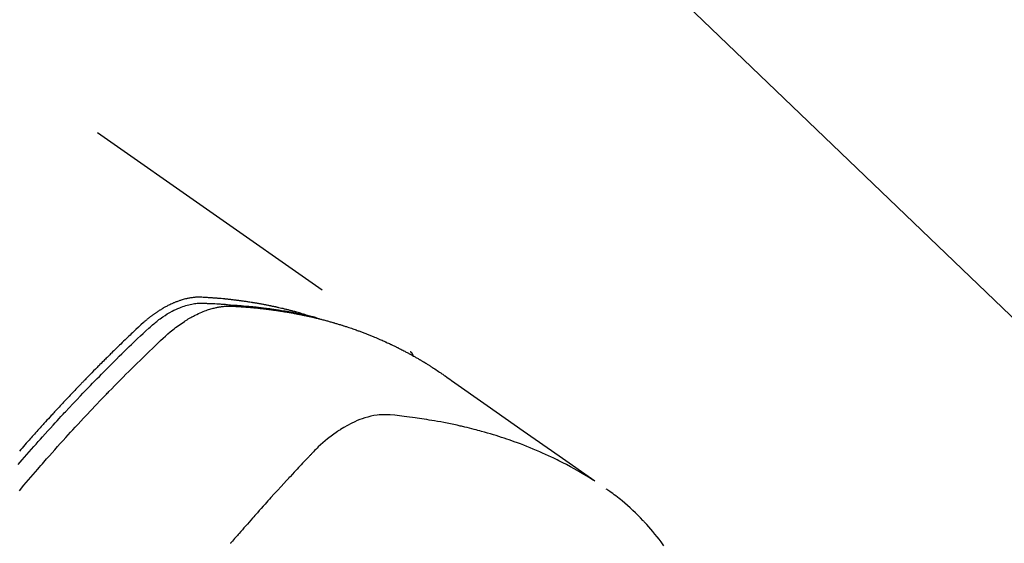
# Model space of a CAD drawing. Extents: x 28111 to 54233, y 210 to 8610.
# Drawn here: x 44680 to 44725, y 7311 to 7335 of the extents above; entities that cross this region are included whole.
import ezdxf

# ---------------------------------------------------------------- set-up
doc = ezdxf.new("R2010")
doc.units = 0
doc.header["$LTSCALE"] = 50
doc.header["$MEASUREMENT"] = 0
doc.linetypes.add('HIDDEN', pattern=[0.375, 0.25, -0.125])
doc.layers.get('0').update_dxf_attribs({"linetype": 'CONTINUOUS'})
doc.layers.add('150-機器', color=8, linetype='CONTINUOUS')
doc.layers.add('160-文字', color=254, linetype='CONTINUOUS')
doc.styles.add('KH001', font='txt')
doc.dimstyles.new('KH1xx030', dxfattribs={"dimscale": 30, "dimtxt": 2, "dimasz": 0.6, "dimexe": 0.3, "dimexo": 1.2, "dimgap": 0.5, "dimtad": 3, "dimdec": 1, "dimdsep": 46, "dimlunit": 6, "dimtxsty": 'KH001', "dimblk": 'DOT', "dimcen": 1, "dimdle": 1, "dimclrd": 256, "dimclre": 256, "dimclrt": 256, "dimadec": 0, "dimazin": 0, "dimtfac": 1, "dimtdec": 1, "dimtix": 1, "dimtmove": 2, "dimatfit": 3, "dimldrblk": 'CLOSEDBLANK', "dimfxl": 1, "dimtolj": 1, "dimtzin": 0, "dimlwd": -1, "dimlwe": -1, "dimarcsym": 0})

# ---------------------------------------------------------------- blocks, each defined once
blk = doc.blocks.new('_ClosedBlank')
at = {"color": 0, "linetype": 'ByBlock', "lineweight": -2}
for p, q in [((-1, 0.1667), (0, 0)), ((-1, 0.1667), (-1, -0.1667)), ((0, 0), (-1, -0.1667))]:
    blk.add_line(p, q, dxfattribs=at)
blk = doc.blocks.new('_Dot')
at = {"color": 0, "linetype": 'ByBlock', "lineweight": -2}
blk.add_line((-0.5, 0), (-1, 0), dxfattribs=at)
at = {"color": 0, "linetype": 'ByBlock', "const_width": 0.5}
blk.add_lwpolyline([(-0.25, 0, 1), (0.25, 0, 1)], format="xyb", close=True, dxfattribs=at)

msp = doc.modelspace()

# ---------------------------------------------------------------- linework, layer by layer
at = {"layer": '150-機器', "color": 13, "linetype": 'HIDDEN'}
msp.add_line((44637.338, 7361.711), (44697.681, 7319.459), dxfattribs=at)
for points in [[(44692.934, 7321.128), (44692.87, 7321.149), (44692.805, 7321.169), (44692.741, 7321.189), (44692.676, 7321.209), (44692.622, 7321.224), (44692.567, 7321.24), (44692.512, 7321.255), (44692.457, 7321.269), (44692.434, 7321.276), (44692.412, 7321.282), (44692.389, 7321.288), (44692.366, 7321.294), (44692.329, 7321.304), (44692.292, 7321.313), (44692.256, 7321.323), (44692.219, 7321.333), (44692.187, 7321.341), (44692.155, 7321.349), (44692.122, 7321.358), (44692.09, 7321.366), (44692.053, 7321.375), (44692.016, 7321.384), (44691.978, 7321.393), (44691.941, 7321.402), (44691.876, 7321.418), (44691.811, 7321.433), (44691.746, 7321.448), (44691.681, 7321.463), (44691.653, 7321.47), (44691.625, 7321.476), (44691.597, 7321.482), (44691.569, 7321.488), (44691.541, 7321.494), (44691.513, 7321.5), (44691.484, 7321.507), (44691.456, 7321.513), (44691.428, 7321.519), (44691.399, 7321.524), (44691.371, 7321.53), (44691.342, 7321.536), (44691.324, 7321.54), (44691.305, 7321.544), (44691.286, 7321.548), (44691.267, 7321.552), (44691.23, 7321.56), (44691.192, 7321.567), (44691.154, 7321.574), (44691.116, 7321.582), (44691.087, 7321.587), (44691.059, 7321.593), (44691.03, 7321.599), (44691.002, 7321.604), (44690.964, 7321.611), (44690.926, 7321.618), (44690.887, 7321.625), (44690.849, 7321.632), (44690.821, 7321.637), (44690.792, 7321.642), (44690.763, 7321.647), (44690.735, 7321.652), (44690.706, 7321.658), (44690.677, 7321.662), (44690.648, 7321.667), (44690.62, 7321.672), (44690.6, 7321.676), (44690.581, 7321.679), (44690.561, 7321.682), (44690.542, 7321.685), (44690.523, 7321.688), (44690.504, 7321.691), (44690.485, 7321.694), (44690.465, 7321.697), (44690.417, 7321.705), (44690.369, 7321.713), (44690.321, 7321.72), (44690.272, 7321.728), (44690.234, 7321.734), (44690.195, 7321.739), (44690.157, 7321.745), (44690.118, 7321.751), (44690.079, 7321.756), (44690.04, 7321.762), (44690.001, 7321.767), (44689.962, 7321.773), (44689.937, 7321.776), (44689.913, 7321.779), (44689.888, 7321.782), (44689.864, 7321.785), (44689.82, 7321.79), (44689.776, 7321.796), (44689.732, 7321.801), (44689.688, 7321.807), (44689.649, 7321.812), (44689.61, 7321.816), (44689.571, 7321.821), (44689.531, 7321.826), (44689.502, 7321.829), (44689.472, 7321.832), (44689.443, 7321.835), (44689.414, 7321.838), (44689.384, 7321.842), (44689.354, 7321.845), (44689.324, 7321.848), (44689.295, 7321.851), (44689.275, 7321.853), (44689.255, 7321.855), (44689.236, 7321.857), (44689.216, 7321.859), (44689.136, 7321.866), (44689.057, 7321.874), (44688.977, 7321.881), (44688.898, 7321.888), (44688.868, 7321.89), (44688.838, 7321.892), (44688.809, 7321.895), (44688.779, 7321.897), (44688.749, 7321.899), (44688.719, 7321.902), (44688.689, 7321.904), (44688.659, 7321.907), (44688.639, 7321.908), (44688.619, 7321.909), (44688.599, 7321.911), (44688.579, 7321.912), (44688.528, 7321.915), (44688.478, 7321.918), (44688.428, 7321.921), (44688.378, 7321.924), (44688.328, 7321.927), (44688.277, 7321.93), (44688.227, 7321.933), (44688.176, 7321.935), (44688.135, 7321.937), (44688.094, 7321.939), (44688.053, 7321.94), (44688.011, 7321.94), (44687.971, 7321.939), (44687.93, 7321.938), (44687.889, 7321.935), (44687.849, 7321.932), (44687.81, 7321.928), (44687.771, 7321.924), (44687.732, 7321.919), (44687.694, 7321.914), (44687.654, 7321.908), (44687.614, 7321.901), (44687.574, 7321.894), (44687.534, 7321.886), (44687.506, 7321.88), (44687.478, 7321.873), (44687.45, 7321.867), (44687.422, 7321.86), (44687.374, 7321.847), (44687.326, 7321.835), (44687.279, 7321.821), (44687.231, 7321.807), (44687.199, 7321.796), (44687.167, 7321.786), (44687.136, 7321.775), (44687.104, 7321.763), (44687.068, 7321.75), (44687.033, 7321.737), (44686.997, 7321.723), (44686.962, 7321.709), (44686.936, 7321.699), (44686.91, 7321.688), (44686.885, 7321.677), (44686.859, 7321.666), (44686.809, 7321.644), (44686.76, 7321.621), (44686.712, 7321.598), (44686.663, 7321.574), (44686.627, 7321.556), (44686.591, 7321.537), (44686.556, 7321.518), (44686.52, 7321.499), (44686.491, 7321.483), (44686.461, 7321.466), (44686.432, 7321.45), (44686.402, 7321.433), (44686.383, 7321.421), (44686.363, 7321.409), (44686.344, 7321.397), (44686.324, 7321.385), (44686.301, 7321.371), (44686.278, 7321.357), (44686.255, 7321.343), (44686.232, 7321.329), (44686.213, 7321.317), (44686.193, 7321.304), (44686.173, 7321.291), (44686.154, 7321.278), (44686.131, 7321.262), (44686.108, 7321.247), (44686.085, 7321.231), (44686.063, 7321.215), (44686.039, 7321.199), (44686.016, 7321.183), (44685.993, 7321.167), (44685.97, 7321.151), (44685.95, 7321.137), (44685.931, 7321.123), (44685.911, 7321.108), (44685.892, 7321.094), (44685.869, 7321.077), (44685.847, 7321.06), (44685.824, 7321.043), (44685.802, 7321.025), (44685.773, 7321.003), (44685.744, 7320.98), (44685.715, 7320.957), (44685.687, 7320.934), (44685.665, 7320.916), (44685.643, 7320.898), (44685.621, 7320.879), (44685.599, 7320.861), (44685.577, 7320.842), (44685.555, 7320.823), (44685.533, 7320.805), (44685.511, 7320.786), (44685.396, 7320.683), (44685.282, 7320.578), (44685.17, 7320.471), (44685.059, 7320.365), (44685.006, 7320.314), (44684.953, 7320.263), (44684.899, 7320.212), (44684.846, 7320.162), (44684.82, 7320.136), (44684.793, 7320.111), (44684.766, 7320.085), (44684.74, 7320.06), (44684.673, 7319.996), (44684.607, 7319.932), (44684.541, 7319.868), (44684.475, 7319.804), (44684.422, 7319.753), (44684.369, 7319.701), (44684.317, 7319.649), (44684.264, 7319.598), (44684.211, 7319.546), (44684.158, 7319.494), (44684.105, 7319.442), (44684.053, 7319.39), (44684.013, 7319.351), (44683.974, 7319.312), (44683.934, 7319.273), (44683.895, 7319.234), (44683.855, 7319.195), (44683.816, 7319.156), (44683.777, 7319.117), (44683.738, 7319.077), (44683.685, 7319.025), (44683.632, 7318.972), (44683.58, 7318.92), (44683.527, 7318.867), (44683.514, 7318.854), (44683.501, 7318.841), (44683.488, 7318.828), (44683.475, 7318.815), (44683.435, 7318.775), (44683.396, 7318.735), (44683.357, 7318.695), (44683.318, 7318.655), (44683.24, 7318.576), (44683.161, 7318.496), (44683.083, 7318.416), (44683.005, 7318.337), (44682.966, 7318.297), (44682.927, 7318.257), (44682.888, 7318.217), (44682.849, 7318.177), (44682.823, 7318.15), (44682.797, 7318.123), (44682.77, 7318.096), (44682.744, 7318.069), (44682.719, 7318.043), (44682.693, 7318.016), (44682.667, 7317.989), (44682.641, 7317.962), (44682.602, 7317.921), (44682.563, 7317.881), (44682.524, 7317.84), (44682.485, 7317.8), (44682.433, 7317.745), (44682.381, 7317.691), (44682.33, 7317.637), (44682.278, 7317.583), (44682.226, 7317.528), (44682.174, 7317.474), (44682.123, 7317.419), (44682.071, 7317.365), (44682.019, 7317.31), (44681.968, 7317.256), (44681.917, 7317.201), (44681.865, 7317.146), (44681.814, 7317.091), (44681.763, 7317.036), (44681.712, 7316.982), (44681.661, 7316.927), (44681.609, 7316.871), (44681.558, 7316.816), (44681.507, 7316.761), (44681.456, 7316.706), (44681.418, 7316.664), (44681.379, 7316.623), (44681.341, 7316.581), (44681.303, 7316.539), (44681.239, 7316.47), (44681.176, 7316.4), (44681.112, 7316.331), (44681.049, 7316.262), (44681.011, 7316.22), (44680.973, 7316.178), (44680.934, 7316.136), (44680.896, 7316.094), (44680.846, 7316.038), (44680.795, 7315.982), (44680.744, 7315.926), (44680.694, 7315.87), (44680.644, 7315.813), (44680.593, 7315.757), (44680.543, 7315.701), (44680.492, 7315.644), (44680.442, 7315.588), (44680.392, 7315.531), (44680.342, 7315.475), (44680.292, 7315.418), (44680.229, 7315.347), (44680.166, 7315.276), (44680.104, 7315.205), (44680.041, 7315.134), (44679.979, 7315.062), (44679.916, 7314.991), (44679.854, 7314.92)], [(44679.793, 7314.303), (44679.89, 7314.416), (44679.987, 7314.529), (44680.085, 7314.642), (44680.193, 7314.765), (44680.301, 7314.888), (44680.409, 7315.011), (44680.517, 7315.134), (44680.616, 7315.245), (44680.714, 7315.356), (44680.813, 7315.467), (44680.912, 7315.578), (44681.031, 7315.71), (44681.15, 7315.843), (44681.269, 7315.975), (44681.389, 7316.106), (44681.479, 7316.204), (44681.569, 7316.303), (44681.66, 7316.401), (44681.75, 7316.498), (44681.801, 7316.553), (44681.851, 7316.607), (44681.902, 7316.661), (44681.952, 7316.715), (44682.123, 7316.898), (44682.295, 7317.081), (44682.468, 7317.263), (44682.641, 7317.445), (44682.753, 7317.561), (44682.865, 7317.678), (44682.977, 7317.794), (44683.09, 7317.91), (44683.192, 7318.016), (44683.294, 7318.121), (44683.397, 7318.226), (44683.5, 7318.331), (44683.602, 7318.435), (44683.705, 7318.54), (44683.808, 7318.644), (44683.912, 7318.749), (44684.035, 7318.873), (44684.159, 7318.997), (44684.283, 7319.121), (44684.408, 7319.245), (44684.522, 7319.358), (44684.636, 7319.47), (44684.751, 7319.583), (44684.865, 7319.695), (44684.959, 7319.787), (44685.052, 7319.879), (44685.146, 7319.97), (44685.241, 7320.06), (44685.369, 7320.177), (44685.497, 7320.292), (44685.626, 7320.407), (44685.754, 7320.523), (44685.81, 7320.574), (44685.866, 7320.625), (44685.922, 7320.675), (44685.979, 7320.725), (44686.024, 7320.764), (44686.071, 7320.802), (44686.117, 7320.839), (44686.165, 7320.876), (44686.22, 7320.918), (44686.276, 7320.96), (44686.333, 7321.001), (44686.391, 7321.04), (44686.494, 7321.109), (44686.6, 7321.175), (44686.707, 7321.238), (44686.816, 7321.297), (44686.903, 7321.342), (44686.99, 7321.384), (44687.078, 7321.423), (44687.167, 7321.461), (44687.235, 7321.488), (44687.304, 7321.513), (44687.373, 7321.537), (44687.443, 7321.56), (44687.511, 7321.58), (44687.58, 7321.598), (44687.649, 7321.614), (44687.718, 7321.629), (44687.779, 7321.641), (44687.84, 7321.651), (44687.901, 7321.659), (44687.963, 7321.665), (44688.041, 7321.669), (44688.119, 7321.67), (44688.198, 7321.668), (44688.276, 7321.666), (44688.313, 7321.665), (44688.349, 7321.663), (44688.386, 7321.662), (44688.422, 7321.661), (44688.465, 7321.659), (44688.507, 7321.658), (44688.549, 7321.656), (44688.591, 7321.655), (44688.679, 7321.651), (44688.767, 7321.646), (44688.855, 7321.641), (44688.943, 7321.636), (44688.979, 7321.634), (44689.015, 7321.632), (44689.052, 7321.629), (44689.088, 7321.627), (44689.137, 7321.624), (44689.187, 7321.62), (44689.236, 7321.616), (44689.285, 7321.612), (44689.349, 7321.605), (44689.412, 7321.597), (44689.475, 7321.59), (44689.538, 7321.583), (44689.587, 7321.58), (44689.635, 7321.577), (44689.684, 7321.574), (44689.732, 7321.572), (44689.766, 7321.57), (44689.8, 7321.567), (44689.833, 7321.565), (44689.867, 7321.562), (44689.968, 7321.555), (44690.068, 7321.547), (44690.169, 7321.539), (44690.269, 7321.53), (44690.322, 7321.526), (44690.375, 7321.521), (44690.427, 7321.516), (44690.48, 7321.511), (44690.518, 7321.507), (44690.556, 7321.503), (44690.594, 7321.499), (44690.632, 7321.495), (44690.669, 7321.49), (44690.707, 7321.486), (44690.745, 7321.482), (44690.783, 7321.478), (44690.835, 7321.472), (44690.887, 7321.465), (44690.939, 7321.459), (44690.991, 7321.453), (44691.047, 7321.446), (44691.104, 7321.438), (44691.16, 7321.431), (44691.217, 7321.423), (44691.254, 7321.418), (44691.292, 7321.413), (44691.329, 7321.408), (44691.367, 7321.402), (44691.404, 7321.397), (44691.442, 7321.392), (44691.479, 7321.387), (44691.517, 7321.381), (44691.554, 7321.376), (44691.591, 7321.37), (44691.628, 7321.365), (44691.665, 7321.359), (44691.74, 7321.348), (44691.814, 7321.336), (44691.888, 7321.324), (44691.963, 7321.313), (44691.99, 7321.308), (44692.018, 7321.303), (44692.046, 7321.299), (44692.074, 7321.294), (44692.12, 7321.287), (44692.167, 7321.279), (44692.213, 7321.271), (44692.259, 7321.263), (44692.31, 7321.254), (44692.361, 7321.245), (44692.411, 7321.235), (44692.462, 7321.226), (44692.521, 7321.215), (44692.581, 7321.203), (44692.64, 7321.191), (44692.699, 7321.179), (44692.726, 7321.173), (44692.753, 7321.167), (44692.78, 7321.162), (44692.807, 7321.156), (44692.862, 7321.144), (44692.916, 7321.132), (44692.97, 7321.119), (44693.024, 7321.107), (44693.064, 7321.097), (44693.104, 7321.087), (44693.145, 7321.077), (44693.185, 7321.067), (44693.211, 7321.06), (44693.238, 7321.053), (44693.265, 7321.046), (44693.291, 7321.038), (44693.348, 7321.023), (44693.405, 7321.006), (44693.462, 7320.99), (44693.518, 7320.973)], [(44679.853, 7313.115), (44680.061, 7313.362), (44680.27, 7313.608), (44680.48, 7313.854), (44680.691, 7314.098), (44680.761, 7314.179), (44680.831, 7314.26), (44680.902, 7314.341), (44680.972, 7314.422), (44681.096, 7314.563), (44681.22, 7314.704), (44681.344, 7314.845), (44681.469, 7314.985), (44681.593, 7315.125), (44681.718, 7315.264), (44681.844, 7315.403), (44681.969, 7315.542), (44682.077, 7315.66), (44682.185, 7315.779), (44682.293, 7315.897), (44682.401, 7316.015), (44682.528, 7316.152), (44682.655, 7316.288), (44682.782, 7316.425), (44682.909, 7316.561), (44683.128, 7316.793), (44683.347, 7317.024), (44683.567, 7317.255), (44683.788, 7317.484), (44683.825, 7317.522), (44683.862, 7317.559), (44683.899, 7317.597), (44683.935, 7317.635), (44684.065, 7317.767), (44684.194, 7317.9), (44684.324, 7318.031), (44684.454, 7318.163), (44684.584, 7318.294), (44684.714, 7318.425), (44684.844, 7318.555), (44684.975, 7318.685), (44685.031, 7318.74), (44685.087, 7318.796), (44685.144, 7318.852), (44685.2, 7318.907), (44685.387, 7319.09), (44685.575, 7319.273), (44685.763, 7319.455), (44685.952, 7319.637), (44686.065, 7319.745), (44686.178, 7319.853), (44686.292, 7319.961), (44686.407, 7320.067), (44686.515, 7320.166), (44686.624, 7320.263), (44686.734, 7320.358), (44686.847, 7320.451), (44686.913, 7320.503), (44686.979, 7320.554), (44687.046, 7320.605), (44687.114, 7320.655), (44687.18, 7320.702), (44687.248, 7320.748), (44687.315, 7320.793), (44687.384, 7320.838), (44687.413, 7320.857), (44687.443, 7320.876), (44687.472, 7320.895), (44687.502, 7320.913), (44687.557, 7320.947), (44687.612, 7320.979), (44687.667, 7321.01), (44687.723, 7321.041), (44687.761, 7321.062), (44687.799, 7321.082), (44687.837, 7321.102), (44687.875, 7321.121), (44687.95, 7321.158), (44688.026, 7321.194), (44688.102, 7321.229), (44688.178, 7321.262), (44688.24, 7321.287), (44688.303, 7321.312), (44688.366, 7321.335), (44688.429, 7321.358), (44688.482, 7321.375), (44688.535, 7321.392), (44688.589, 7321.409), (44688.642, 7321.424), (44688.687, 7321.436), (44688.731, 7321.447), (44688.776, 7321.458), (44688.821, 7321.468), (44688.857, 7321.476), (44688.893, 7321.483), (44688.929, 7321.49), (44688.965, 7321.497), (44689, 7321.502), (44689.035, 7321.508), (44689.07, 7321.513), (44689.106, 7321.517), (44689.159, 7321.523), (44689.213, 7321.528), (44689.267, 7321.532), (44689.32, 7321.535), (44689.361, 7321.536), (44689.402, 7321.537), (44689.443, 7321.537), (44689.484, 7321.536), (44689.517, 7321.535), (44689.55, 7321.533), (44689.582, 7321.532), (44689.615, 7321.53), (44689.651, 7321.528), (44689.687, 7321.526), (44689.723, 7321.524), (44689.759, 7321.522), (44689.802, 7321.52), (44689.845, 7321.517), (44689.888, 7321.514), (44689.931, 7321.511), (44689.967, 7321.509), (44690.003, 7321.507), (44690.038, 7321.504), (44690.074, 7321.501), (44690.11, 7321.499), (44690.146, 7321.496), (44690.181, 7321.493), (44690.217, 7321.49), (44690.253, 7321.487), (44690.288, 7321.485), (44690.324, 7321.482), (44690.359, 7321.479), (44690.395, 7321.476), (44690.43, 7321.473), (44690.466, 7321.47), (44690.501, 7321.467), (44690.546, 7321.462), (44690.591, 7321.458), (44690.636, 7321.453), (44690.681, 7321.449), (44690.721, 7321.445), (44690.76, 7321.44), (44690.8, 7321.436), (44690.84, 7321.432), (44690.875, 7321.428), (44690.91, 7321.424), (44690.945, 7321.42), (44690.98, 7321.417), (44691.043, 7321.409), (44691.106, 7321.402), (44691.169, 7321.394), (44691.232, 7321.386), (44691.253, 7321.383), (44691.274, 7321.38), (44691.295, 7321.377), (44691.316, 7321.375), (44691.357, 7321.369), (44691.399, 7321.363), (44691.441, 7321.357), (44691.482, 7321.352), (44691.517, 7321.347), (44691.552, 7321.342), (44691.586, 7321.338), (44691.621, 7321.333), (44691.649, 7321.328), (44691.676, 7321.324), (44691.703, 7321.32), (44691.731, 7321.315), (44691.765, 7321.31), (44691.8, 7321.305), (44691.835, 7321.299), (44691.869, 7321.294), (44691.897, 7321.29), (44691.924, 7321.285), (44691.951, 7321.281), (44691.979, 7321.276), (44692.006, 7321.272), (44692.034, 7321.267), (44692.061, 7321.262), (44692.088, 7321.257), (44692.109, 7321.254), (44692.129, 7321.251), (44692.15, 7321.247), (44692.17, 7321.244), (44692.211, 7321.237), (44692.252, 7321.23), (44692.293, 7321.222), (44692.334, 7321.214), (44692.362, 7321.209), (44692.389, 7321.204), (44692.416, 7321.198), (44692.443, 7321.193), (44692.477, 7321.187), (44692.511, 7321.18), (44692.544, 7321.174), (44692.578, 7321.168), (44692.605, 7321.162), (44692.632, 7321.157), (44692.659, 7321.151), (44692.686, 7321.146), (44692.726, 7321.137), (44692.767, 7321.129), (44692.807, 7321.121), (44692.848, 7321.112), (44692.875, 7321.107), (44692.901, 7321.101), (44692.928, 7321.095), (44692.955, 7321.089), (44692.995, 7321.081), (44693.035, 7321.072), (44693.075, 7321.063), (44693.115, 7321.054), (44693.148, 7321.046), (44693.181, 7321.038), (44693.214, 7321.031), (44693.248, 7321.023), (44693.274, 7321.017), (44693.301, 7321.01), (44693.328, 7321.004), (44693.354, 7320.998), (44693.394, 7320.988), (44693.434, 7320.979), (44693.473, 7320.969), (44693.513, 7320.959), (44693.546, 7320.95), (44693.579, 7320.942), (44693.612, 7320.934), (44693.645, 7320.925), (44693.691, 7320.913), (44693.737, 7320.901), (44693.783, 7320.889), (44693.828, 7320.877), (44693.867, 7320.866), (44693.907, 7320.856), (44693.946, 7320.845), (44693.985, 7320.834), (44694.024, 7320.824), (44694.063, 7320.813), (44694.102, 7320.802), (44694.141, 7320.791), (44694.167, 7320.783), (44694.193, 7320.775), (44694.218, 7320.767), (44694.244, 7320.76), (44694.283, 7320.748), (44694.321, 7320.737), (44694.36, 7320.725), (44694.398, 7320.714), (44694.437, 7320.702), (44694.476, 7320.69), (44694.514, 7320.679), (44694.553, 7320.666), (44694.579, 7320.658), (44694.604, 7320.65), (44694.63, 7320.642), (44694.655, 7320.634), (44694.694, 7320.621), (44694.732, 7320.609), (44694.77, 7320.597), (44694.808, 7320.584), (44694.872, 7320.563), (44694.935, 7320.542), (44694.998, 7320.521), (44695.061, 7320.499), (44695.112, 7320.482), (44695.162, 7320.464), (44695.212, 7320.446), (44695.262, 7320.428), (44695.3, 7320.414), (44695.337, 7320.401), (44695.374, 7320.387), (44695.412, 7320.373), (44695.449, 7320.359), (44695.487, 7320.345), (44695.524, 7320.331), (44695.561, 7320.317), (44695.611, 7320.298), (44695.66, 7320.279), (44695.71, 7320.259), (44695.759, 7320.24), (44695.796, 7320.225), (44695.833, 7320.211), (44695.87, 7320.196), (44695.907, 7320.181), (44695.943, 7320.166), (44695.98, 7320.151), (44696.017, 7320.136), (44696.053, 7320.121), (44696.114, 7320.096), (44696.175, 7320.07), (44696.235, 7320.043), (44696.296, 7320.017), (44696.344, 7319.996), (44696.392, 7319.975), (44696.44, 7319.954), (44696.488, 7319.932), (44696.513, 7319.921), (44696.537, 7319.911), (44696.561, 7319.9), (44696.585, 7319.889), (44696.633, 7319.867), (44696.68, 7319.845), (44696.728, 7319.823), (44696.775, 7319.801), (44696.799, 7319.789), (44696.822, 7319.778), (44696.846, 7319.767), (44696.87, 7319.755), (44696.905, 7319.738), (44696.941, 7319.721), (44696.976, 7319.704), (44697.012, 7319.686), (44697.035, 7319.675), (44697.058, 7319.664), (44697.082, 7319.652), (44697.105, 7319.641), (44697.14, 7319.623), (44697.175, 7319.606), (44697.21, 7319.588), (44697.245, 7319.57), (44697.292, 7319.546), (44697.338, 7319.522), (44697.385, 7319.498), (44697.431, 7319.473), (44697.465, 7319.455), (44697.5, 7319.436), (44697.535, 7319.418), (44697.569, 7319.399), (44697.592, 7319.387), (44697.615, 7319.375), (44697.638, 7319.362), (44697.661, 7319.35), (44697.684, 7319.337), (44697.707, 7319.325), (44697.73, 7319.313), (44697.753, 7319.3), (44697.766, 7319.292), (44697.78, 7319.285), (44697.793, 7319.277), (44697.807, 7319.269), (44697.839, 7319.251), (44697.871, 7319.233), (44697.903, 7319.215), (44697.935, 7319.197), (44697.969, 7319.178), (44698.003, 7319.158), (44698.037, 7319.139), (44698.07, 7319.119), (44698.093, 7319.106), (44698.115, 7319.093), (44698.138, 7319.079), (44698.16, 7319.066), (44698.182, 7319.053), (44698.205, 7319.04), (44698.227, 7319.026), (44698.25, 7319.013), (44698.272, 7319), (44698.295, 7318.986), (44698.317, 7318.972), (44698.339, 7318.959), (44698.35, 7318.952), (44698.361, 7318.945), (44698.372, 7318.938), (44698.384, 7318.931), (44698.417, 7318.911), (44698.45, 7318.89), (44698.483, 7318.87), (44698.516, 7318.849), (44698.538, 7318.835), (44698.559, 7318.821), (44698.581, 7318.807), (44698.603, 7318.793), (44698.625, 7318.78), (44698.647, 7318.766), (44698.669, 7318.752), (44698.691, 7318.738), (44698.746, 7318.703), (44698.801, 7318.667), (44698.855, 7318.631), (44698.909, 7318.595), (44698.963, 7318.559), (44699.017, 7318.522), (44699.07, 7318.485), (44699.124, 7318.448), (44699.16, 7318.423), (44699.196, 7318.398), (44699.232, 7318.374), (44699.268, 7318.348), (44699.341, 7318.298), (44699.414, 7318.247), (44699.487, 7318.195), (44699.56, 7318.144), (44701.193, 7316.998), (44702.828, 7315.853), (44704.463, 7314.709), (44706.098, 7313.566)], [(44697.67, 7319.467), (44697.672, 7319.466), (44697.674, 7319.464), (44697.676, 7319.463), (44697.677, 7319.462), (44697.679, 7319.461), (44697.681, 7319.459), (44697.683, 7319.458), (44697.685, 7319.457), (44697.686, 7319.455), (44697.689, 7319.454), (44697.69, 7319.452), (44697.691, 7319.451), (44697.693, 7319.449), (44697.695, 7319.448), (44697.697, 7319.447), (44697.698, 7319.445), (44697.7, 7319.443), (44697.702, 7319.442), (44697.704, 7319.441), (44697.705, 7319.439), (44697.707, 7319.437), (44697.709, 7319.436), (44697.71, 7319.434), (44697.712, 7319.433), (44697.713, 7319.431), (44697.715, 7319.429), (44697.717, 7319.428), (44697.718, 7319.426), (44697.72, 7319.425), (44697.721, 7319.423), (44697.723, 7319.421), (44697.724, 7319.419), (44697.726, 7319.418), (44697.727, 7319.416), (44697.729, 7319.414), (44697.73, 7319.412), (44697.732, 7319.411), (44697.733, 7319.409), (44697.735, 7319.408), (44697.737, 7319.406), (44697.738, 7319.404), (44697.739, 7319.402), (44697.74, 7319.4), (44697.741, 7319.399), (44697.744, 7319.397), (44697.745, 7319.395), (44697.746, 7319.393), (44697.748, 7319.392), (44697.749, 7319.39), (44697.751, 7319.387), (44697.752, 7319.385), (44697.753, 7319.384), (44697.754, 7319.382), (44697.755, 7319.38), (44697.756, 7319.378), (44697.757, 7319.376), (44697.759, 7319.374), (44697.761, 7319.373), (44697.762, 7319.371), (44697.763, 7319.369), (44697.764, 7319.367), (44697.765, 7319.365), (44697.766, 7319.363), (44697.768, 7319.36), (44697.769, 7319.358), (44697.77, 7319.356), (44697.771, 7319.354), (44697.772, 7319.352), (44697.773, 7319.35), (44697.775, 7319.348), (44697.776, 7319.347), (44697.777, 7319.345), (44697.778, 7319.343), (44697.78, 7319.34), (44697.781, 7319.338), (44697.782, 7319.336), (44697.782, 7319.333), (44697.783, 7319.331), (44697.784, 7319.329), (44697.785, 7319.327), (44697.786, 7319.326), (44697.788, 7319.324), (44697.788, 7319.321), (44697.789, 7319.319), (44697.79, 7319.317), (44697.791, 7319.315), (44697.792, 7319.312), (44697.793, 7319.31), (44697.794, 7319.308), (44697.795, 7319.306), (44697.795, 7319.303), (44697.796, 7319.302), (44697.797, 7319.3), (44697.798, 7319.297), (44697.799, 7319.295), (44697.8, 7319.292), (44697.801, 7319.29), (44697.802, 7319.288), (44697.802, 7319.285), (44697.803, 7319.283), (44697.804, 7319.281), (44697.805, 7319.279), (44697.804, 7319.276), (44697.805, 7319.274), (44697.806, 7319.272), (44697.807, 7319.27), (44697.808, 7319.267), (44697.809, 7319.265), (44697.809, 7319.262), (44697.81, 7319.26), (44697.81, 7319.258), (44697.811, 7319.256), (44697.811, 7319.253), (44697.812, 7319.251), (44697.813, 7319.249), (44697.813, 7319.246), (44697.813, 7319.244), (44697.814, 7319.242), (44697.815, 7319.239), (44697.815, 7319.236), (44697.816, 7319.234), (44697.816, 7319.232), (44697.816, 7319.229), (44697.817, 7319.227), (44697.818, 7319.224), (44697.818, 7319.222), (44697.818, 7319.219)], [(44706.026, 7313.597), (44705.81, 7313.73), (44705.593, 7313.861), (44705.374, 7313.99), (44705.154, 7314.116), (44704.983, 7314.211), (44704.81, 7314.303), (44704.636, 7314.393), (44704.462, 7314.482), (44704.375, 7314.525), (44704.288, 7314.567), (44704.201, 7314.61), (44704.114, 7314.651), (44703.981, 7314.713), (44703.848, 7314.774), (44703.715, 7314.834), (44703.581, 7314.893), (44703.435, 7314.956), (44703.289, 7315.017), (44703.143, 7315.077), (44702.996, 7315.136), (44702.854, 7315.191), (44702.711, 7315.246), (44702.568, 7315.299), (44702.424, 7315.351), (44702.31, 7315.391), (44702.196, 7315.431), (44702.082, 7315.47), (44701.968, 7315.509), (44701.845, 7315.549), (44701.721, 7315.589), (44701.598, 7315.627), (44701.474, 7315.665), (44701.339, 7315.706), (44701.203, 7315.746), (44701.066, 7315.785), (44700.93, 7315.823), (44700.846, 7315.846), (44700.763, 7315.868), (44700.679, 7315.89), (44700.595, 7315.912), (44700.489, 7315.939), (44700.382, 7315.966), (44700.276, 7315.992), (44700.169, 7316.018), (44700.117, 7316.03), (44700.065, 7316.042), (44700.013, 7316.054), (44699.962, 7316.066), (44699.812, 7316.099), (44699.661, 7316.132), (44699.511, 7316.163), (44699.36, 7316.193), (44699.216, 7316.222), (44699.071, 7316.249), (44698.926, 7316.276), (44698.781, 7316.301), (44698.665, 7316.321), (44698.549, 7316.34), (44698.433, 7316.358), (44698.317, 7316.376), (44698.212, 7316.392), (44698.107, 7316.408), (44698.001, 7316.423), (44697.896, 7316.437), (44697.774, 7316.453), (44697.651, 7316.468), (44697.529, 7316.483), (44697.406, 7316.499), (44697.191, 7316.527), (44696.977, 7316.553), (44696.762, 7316.573), (44696.546, 7316.582), (44696.451, 7316.581), (44696.356, 7316.577), (44696.261, 7316.571), (44696.167, 7316.561), (44696.024, 7316.539), (44695.883, 7316.511), (44695.743, 7316.476), (44695.604, 7316.435), (44695.49, 7316.397), (44695.376, 7316.356), (44695.264, 7316.311), (44695.154, 7316.263), (44694.984, 7316.182), (44694.818, 7316.096), (44694.655, 7316.003), (44694.494, 7315.905), (44694.46, 7315.884), (44694.426, 7315.862), (44694.392, 7315.839), (44694.358, 7315.817), (44694.127, 7315.656), (44693.903, 7315.486), (44693.687, 7315.305), (44693.483, 7315.113), (44693.427, 7315.056), (44693.372, 7314.999), (44693.317, 7314.942), (44693.263, 7314.884), (44693.236, 7314.855), (44693.208, 7314.826), (44693.181, 7314.798), (44693.153, 7314.769), (44693.132, 7314.747), (44693.112, 7314.726), (44693.091, 7314.704), (44693.071, 7314.683), (44692.995, 7314.603), (44692.92, 7314.524), (44692.845, 7314.445), (44692.769, 7314.365), (44692.708, 7314.3), (44692.646, 7314.234), (44692.584, 7314.169), (44692.523, 7314.103), (44692.45, 7314.026), (44692.383, 7313.955), (44692.305, 7313.871), (44692.196, 7313.753), (44692.162, 7313.716), (44692.132, 7313.683), (44692.113, 7313.663), (44692.114, 7313.664), (44692.12, 7313.67), (44692.127, 7313.678), (44692.134, 7313.687), (44692.141, 7313.694), (44692.145, 7313.698), (44692.121, 7313.672), (44692.08, 7313.627), (44692.033, 7313.576), (44691.787, 7313.308), (44691.618, 7313.123), (44691.48, 7312.972), (44691.327, 7312.804), (44691.259, 7312.729), (44691.191, 7312.655), (44691.124, 7312.58), (44691.057, 7312.505), (44690.969, 7312.407), (44690.881, 7312.309), (44690.794, 7312.211), (44690.706, 7312.112), (44690.652, 7312.052), (44690.598, 7311.991), (44690.544, 7311.931), (44690.49, 7311.87), (44690.41, 7311.779), (44690.329, 7311.688), (44690.249, 7311.596), (44690.169, 7311.505), (44690.095, 7311.42), (44690.022, 7311.336), (44689.948, 7311.251), (44689.875, 7311.167), (44689.835, 7311.121), (44689.794, 7311.075), (44689.754, 7311.029), (44689.714, 7310.983), (44689.668, 7310.929), (44689.621, 7310.875), (44689.575, 7310.82), (44689.528, 7310.766), (44689.515, 7310.75), (44689.502, 7310.735), (44689.488, 7310.719), (44689.475, 7310.704)], [(44709.251, 7310.602), (44709.121, 7310.778), (44709.029, 7310.899), (44708.935, 7311.018), (44708.84, 7311.136), (44708.743, 7311.253), (44708.65, 7311.362), (44708.556, 7311.469), (44708.461, 7311.575), (44708.365, 7311.68), (44708.345, 7311.701), (44708.326, 7311.721), (44708.307, 7311.742), (44708.287, 7311.762), (44708.175, 7311.879), (44708.061, 7311.994), (44707.946, 7312.107), (44707.83, 7312.219), (44707.712, 7312.329), (44707.592, 7312.437), (44707.471, 7312.543), (44707.348, 7312.646), (44707.274, 7312.707), (44707.2, 7312.766), (44707.125, 7312.824), (44707.05, 7312.882), (44706.982, 7312.933), (44706.913, 7312.983), (44706.844, 7313.033), (44706.774, 7313.082), (44706.735, 7313.109), (44706.696, 7313.136), (44706.657, 7313.163), (44706.617, 7313.189)]]:
    msp.add_lwpolyline(points, dxfattribs=at)

# ---------------------------------------------------------------- leaders
at = {"layer": '160-文字', "annotation_type": 0, "has_hookline": 1, "hookline_direction": 0}
for points, text_width in [([(43656.381, 7478.265), (43806.622, 6265.895), (43824.622, 6265.895)], 1240.203), ([(43926.381, 7471.504), (45199.415, 6506.892), (45217.415, 6506.892)], 1630.051), ([(44350.071, 7458.024), (45248.7, 6818.561), (45266.7, 6818.561)], 1398.579)]:
    msp.add_leader(points, dimstyle='KH1xx030', override={"dimgap": 0.5, "dimtad": 1}, dxfattribs=dict(at, text_width=text_width))
at = {"layer": '160-文字'}
msp.add_leader([(44590.071, 7450.643), (45248.7, 6818.561)], dimstyle='KH1xx030', override={"dimgap": 0.5, "dimtad": 1}, dxfattribs=at)

doc.saveas('drawing.dxf')
